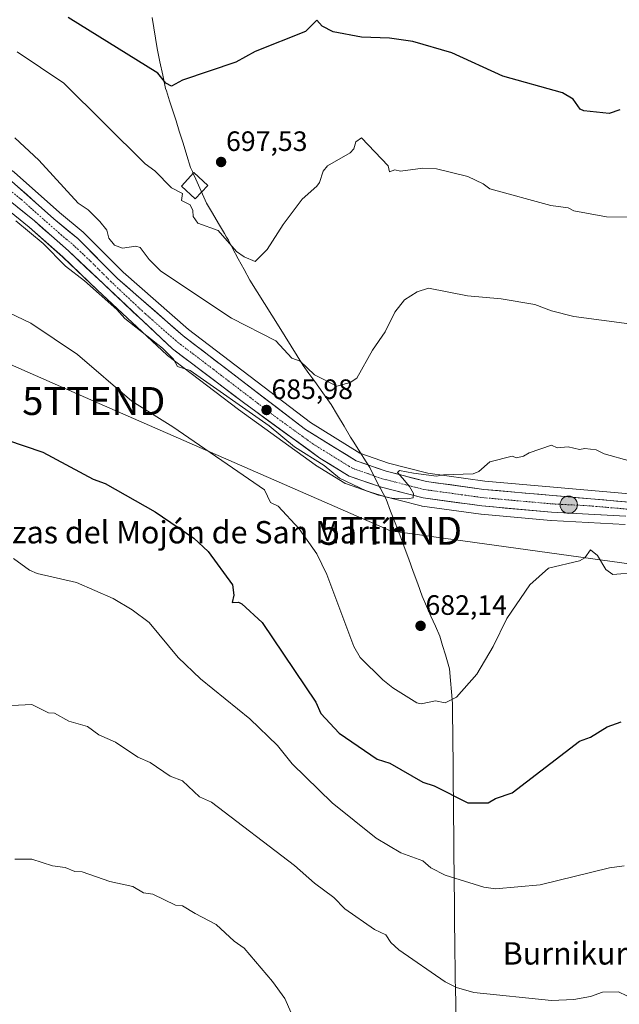
# Model space of a CAD drawing. Units: metres. Extents: x 566471 to 569903, y 4733379 to 4735726.
# Drawn here: x 567097 to 567311, y 4735045 to 4735398 of the extents above; entities that cross this region are included whole.
import ezdxf
from ezdxf.enums import TextEntityAlignment as Align

# ---------------------------------------------------------------- set-up
doc = ezdxf.new("R2010")
doc.units = ezdxf.units.M
doc.header["$MEASUREMENT"] = 0
doc.linetypes.add('TRAZO_Y_PUNTO', pattern=[1, 0.5, -0.25, 0, -0.25])
doc.layers.get('0').update_dxf_attribs({"lineweight": 5})
for name, color, linetype, lineweight in [('Carretera de calzada única', 19, 'Continuous', 13), ('Carretera de calzada única Cxs', 19, 'Continuous', 13), ('Carretera de calzada única eje', 19, 'TRAZO_Y_PUNTO', 0), ('Carátula', 7, 'Continuous', 5), ('Cultivos herbáceos CxS', 92, 'Continuous', 0), ('Curva de nivel maestra', 36, 'Continuous', 30), ('Curva de nivel normal', 36, 'Continuous', 0), ('Depósito de agua', 142, 'Continuous', 0), ('Depósito de agua Cxs', 142, 'Continuous', 0), ('Entidad de ámbito territorial', 19, 'Continuous', 0), ('Entidad de ámbito territorial CxS', 92, 'Continuous', 0), ('Núcleo urbano CxS', 19, 'Continuous', 0), ('Punto de cota en terreno', 7, 'Continuous', 0), ('Punto kilométrico de carretera', 7, 'Continuous', 0), ('Rótulo de punto de cota en terreno', 19, 'Continuous', 0), ('Tendido', 6, 'Continuous', 0), ('Texto cartográfico', 19, 'Continuous', 0), ('Torre de tendido puntual', 7, 'Continuous', 0)]:
    doc.layers.add(name, color=color, linetype=linetype, lineweight=lineweight)
doc.styles.add('Arial', font='txt', dxfattribs={"height": 0.2})

# ---------------------------------------------------------------- blocks, each defined once
blk = doc.blocks.new('*U150')
at = {"layer": 'Cultivos herbáceos CxS', "color": 92, "linetype": 'Continuous', "lineweight": 0}
for points in [[(567315.1375, 4735228.0059, 683.5331), (567287.8635, 4735230.3685, 684.0271), (567263.2995, 4735232.5717, 684.4229), (567242.9681, 4735235.3787, 684.9156), (567228.8719, 4735238.9763, 685.289), (567218.6135, 4735242.5173, 685.2545), (567200.8939, 4735253.4639, 686.1027), (567157.3111, 4735286.7931, 687.1112), (567133.9415, 4735307.2413, 687.6005), (567119.7629, 4735321.4399, 687.6852), (567119.5587, 4735321.6265, 687.6483), (567111.0935, 4735328.6077, 687.631), (567094.8669, 4735343.0791, 688.1646), (567094.7985, 4735343.1383, 688.1619), (567094.5387, 4735343.3333, 688.1463), (567083.1987, 4735350.9233, 688.3274), (567083.1283, 4735350.9689, 688.3303), (567069.7683, 4735359.3789, 688.1423), (567069.6809, 4735359.4319, 688.1489), (567054.2355, 4735368.4351, 688.2755), (567054.1687, 4735368.4727, 688.2747), (567022.5087, 4735385.7727, 688.8392), (567022.3897, 4735385.8343, 688.8398), (566986.6453, 4735403.3417, 689.5728)], [(567088.5293, 4735332.8399, 685.6433), (567100.2331, 4735323.3485, 685.1913), (567112.3061, 4735312.7151, 685.5969), (567124.7623, 4735300.9071, 685.042), (567149.4985, 4735277.7213, 683.983), (567149.6217, 4735277.6119, 683.9982), (567149.7347, 4735277.5217, 684.018), (567175.1247, 4735258.2217, 683.5348), (567175.1797, 4735258.1809, 683.527), (567202.5697, 4735238.3309, 683.7841), (567202.7593, 4735238.2043, 683.7825), (567213.1893, 4735231.7943, 684.0313), (567213.2601, 4735231.7521, 684.0382), (567213.7601, 4735231.5217, 684.0915), (567225.3263, 4735227.5525, 684.395), (567225.5573, 4735227.4835, 684.3983), (567240.5073, 4735223.6635, 683.8869), (567240.7291, 4735223.6157, 683.8733), (567240.8403, 4735223.5983, 683.8676), (567261.8703, 4735220.6983, 682.8045), (567262.0115, 4735220.6821, 682.7997), (567286.9215, 4735218.4421, 681.3592), (567287.0331, 4735218.4343, 681.3529), (567313.5341, 4735217.0463, 680.9304)]]:
    blk.add_polyline3d(points, dxfattribs=at)
blk = doc.blocks.new('5PATER')
at = {"layer": 'Carátula', "linetype": 'Continuous', "lineweight": 5}
h = blk.add_hatch(color=250, dxfattribs=at)
edge = h.paths.add_edge_path()
edge.add_ellipse((0, 0.01), major_axis=(-1.33, -1.34), ratio=0.999422, start_angle=0, end_angle=360)
blk = doc.blocks.new('5TTEND')
blk.add_text('5TTEND', height=10).set_placement((0, 0), align=Align.MIDDLE_CENTER)
blk = doc.blocks.new('5HITCA')
at = {"layer": 'Carátula', "linetype": 'Continuous', "lineweight": 5}
h = blk.add_hatch(color=1, dxfattribs=at)
edge = h.paths.add_edge_path()
edge.add_arc((0, 0), 3.1, 0.0011, 360.0011)
at = {"layer": 'Carátula', "color": 250, "linetype": 'Continuous', "lineweight": 5}
blk.add_circle((0, 0, 0), 3.1, dxfattribs=at)

msp = doc.modelspace()

# ---------------------------------------------------------------- linework, layer by layer
at = {"layer": 'Carretera de calzada única', "color": 19, "linetype": 'Continuous', "lineweight": 13}
for points in [[(566968.4, 4735409.34), (566985.3, 4735400.66), (567021.07, 4735383.14), (567052.73, 4735365.84), (567068.17, 4735356.84), (567081.53, 4735348.43), (567092.87, 4735340.84), (567109.14, 4735326.33), (567117.64, 4735319.32), (567131.89, 4735305.05), (567155.41, 4735284.47), (567199.19, 4735250.99), (567217.32, 4735239.79), (567228.01, 4735236.1), (567242.39, 4735232.43), (567262.96, 4735229.59), (567287.6, 4735227.38), (567314.96, 4735225.01), (567334.67, 4735224.38), (567348.85, 4735223.99), (567359.94, 4735224.42), (567362.41, 4735224.89)], [(567313.73, 4735220.04), (567287.19, 4735221.43), (567262.28, 4735223.67), (567241.25, 4735226.57), (567226.3, 4735230.39), (567214.76, 4735234.35), (567204.33, 4735240.76), (567176.94, 4735260.61), (567151.55, 4735279.91), (567126.82, 4735303.09), (567114.33, 4735314.93), (567102.17, 4735325.64), (567090.32, 4735335.25), (567078.26, 4735343.44), (567065.07, 4735351.74), (567049.8, 4735360.66), (567034.85, 4735368.82), (567017.3, 4735378.58), (566982.64, 4735395.32), (566978.37, 4735397.61)]]:
    msp.add_lwpolyline(points, dxfattribs=at)
at = {"layer": 'Carretera de calzada única Cxs', "color": 19, "linetype": 'Continuous', "lineweight": 13}
for points in [[(567096.12, 4735337.94, 687.31), (567099.38, 4735335.04, 687.58), (567102.63, 4735332.13, 687.29), (567105.89, 4735329.23, 687.25), (567109.14, 4735326.33, 687.35), (567111.97, 4735323.99, 687.23), (567114.81, 4735321.66, 687.18), (567117.64, 4735319.32, 687.16), (567120.49, 4735316.47, 687.03), (567123.34, 4735313.61, 687.06), (567126.19, 4735310.76, 686.97), (567129.04, 4735307.9, 687.12), (567131.89, 4735305.05, 687.06), (567135.25, 4735302.11, 686.98), (567138.61, 4735299.17, 687.04), (567141.97, 4735296.23, 686.98), (567145.33, 4735293.29, 686.48), (567148.69, 4735290.35, 686.8), (567152.05, 4735287.41, 686.6), (567155.41, 4735284.47, 686.56), (567159.06, 4735281.68, 686.75), (567162.71, 4735278.89, 686.44), (567166.36, 4735276.1, 686.27), (567170, 4735273.31, 686.21), (567173.65, 4735270.52, 686.36), (567177.3, 4735267.73, 686.03), (567180.95, 4735264.94, 686.06), (567184.6, 4735262.15, 685.99), (567188.25, 4735259.36, 685.95), (567191.89, 4735256.57, 685.77), (567195.54, 4735253.78, 685.66), (567199.19, 4735250.99, 685.93), (567202.82, 4735248.75, 685.8), (567206.44, 4735246.51, 685.8), (567210.07, 4735244.27, 685.59), (567213.69, 4735242.03, 685.42), (567217.32, 4735239.79, 685.41), (567220.88, 4735238.56, 685.18), (567224.45, 4735237.33, 685.28), (567228.01, 4735236.1, 685.36), (567232.8, 4735234.88, 685.2), (567237.6, 4735233.65, 684.74), (567242.39, 4735232.43, 684.75), (567246.5, 4735231.86, 684.77), (567250.62, 4735231.29, 684.74), (567254.73, 4735230.73, 684.66), (567258.85, 4735230.16, 684.58), (567262.96, 4735229.59, 684.5), (567267.89, 4735229.15, 684.4), (567272.82, 4735228.71, 684.19), (567277.74, 4735228.26, 683.96), (567282.67, 4735227.82, 683.9), (567287.6, 4735227.38, 684), (567292.16, 4735226.99, 683.84), (567296.72, 4735226.59, 683.79), (567301.28, 4735226.2, 683.75), (567305.84, 4735225.8, 683.7), (567310.4, 4735225.41, 683.72), (567314.96, 4735225.01, 683.71)], [(567313.73, 4735220.04, 682.96), (567309.31, 4735220.27, 683.02), (567304.88, 4735220.5, 683.19), (567300.46, 4735220.74, 683.3), (567296.04, 4735220.97, 683.43), (567291.61, 4735221.2, 683.47), (567287.19, 4735221.43, 683.2), (567283.04, 4735221.8, 683.32), (567278.89, 4735222.18, 683.58), (567274.74, 4735222.55, 683.81), (567270.58, 4735222.92, 684), (567266.43, 4735223.3, 684.21), (567262.28, 4735223.67, 684.35), (567258.07, 4735224.25, 684.48), (567253.87, 4735224.83, 684.58), (567249.66, 4735225.41, 684.58), (567245.46, 4735225.99, 684.56), (567241.25, 4735226.57, 684.6), (567237.51, 4735227.53, 684.86), (567233.78, 4735228.48, 685.08), (567230.04, 4735229.44, 685.12), (567226.3, 4735230.39, 685.15), (567222.45, 4735231.71, 685.06), (567218.61, 4735233.03, 685.22), (567214.76, 4735234.35, 685.15), (567211.28, 4735236.49, 685.15), (567207.81, 4735238.62, 685.21), (567204.33, 4735240.76, 684.96), (567200.42, 4735243.6, 685.44), (567196.5, 4735246.43, 685.42), (567192.59, 4735249.27, 685.26), (567188.68, 4735252.1, 685.13), (567184.77, 4735254.94, 685.16), (567180.85, 4735257.77, 685.45), (567176.94, 4735260.61, 685.21), (567173.31, 4735263.37, 685.53), (567169.69, 4735266.12, 685.32), (567166.06, 4735268.88, 685.68), (567162.43, 4735271.64, 685.58), (567158.8, 4735274.4, 685.79), (567155.18, 4735277.15, 685.7), (567151.55, 4735279.91, 685.79), (567148.02, 4735283.22, 685.97), (567144.48, 4735286.53, 685.92), (567140.95, 4735289.84, 686.25), (567137.42, 4735293.16, 686.41), (567133.89, 4735296.47, 686.14), (567130.35, 4735299.78, 686.43), (567126.82, 4735303.09, 686.63), (567123.7, 4735306.05, 686.29), (567120.58, 4735309.01, 686.65), (567117.45, 4735311.97, 686.68), (567114.33, 4735314.93, 686.76), (567111.29, 4735317.61, 686.83), (567108.25, 4735320.29, 686.48), (567105.21, 4735322.96, 686.79), (567102.17, 4735325.64, 686.84), (567099.21, 4735328.04, 686.86), (567096.25, 4735330.45, 686.93)]]:
    msp.add_polyline3d(points, dxfattribs=at)
at = {"layer": 'Carretera de calzada única eje', "color": 19, "linetype": 'TRAZO_Y_PUNTO', "lineweight": 0}
msp.add_lwpolyline([(567091.6, 4735338.04), (567097.51, 4735333.24), (567105.64, 4735325.98), (567111.73, 4735320.63), (567115.98, 4735317.11), (567122.23, 4735311.21), (567129.35, 4735304.07), (567141.73, 4735292.48), (567153.48, 4735282.18), (567166.17, 4735272.54), (567188.07, 4735255.8), (567201.76, 4735245.88), (567210.82, 4735240.27), (567216.03, 4735237.07), (567221.82, 4735235.09), (567227.16, 4735233.25), (567241.82, 4735229.5), (567262.62, 4735226.63), (567287.39, 4735224.4), (567300.67, 4735223.71), (567314.33, 4735222.52)], dxfattribs=at)
at = {"layer": 'Cultivos herbáceos CxS', "color": 92, "linetype": 'Continuous', "lineweight": 0}
for points in [[(566986.65, 4735403.34, 689.57), (567022.39, 4735385.83, 688.84), (567022.51, 4735385.77, 688.84), (567054.17, 4735368.47, 688.27), (567054.24, 4735368.44, 688.28), (567069.68, 4735359.43, 688.15), (567069.77, 4735359.38, 688.14), (567083.13, 4735350.97, 688.33), (567083.2, 4735350.92, 688.33), (567094.54, 4735343.33, 688.15), (567094.8, 4735343.14, 688.16), (567094.87, 4735343.08, 688.16), (567111.09, 4735328.61, 687.63), (567119.56, 4735321.63, 687.65), (567119.76, 4735321.44, 687.69), (567133.94, 4735307.24, 687.6), (567157.31, 4735286.79, 687.11), (567200.89, 4735253.46, 686.1), (567218.61, 4735242.52, 685.25), (567228.87, 4735238.98, 685.29), (567242.97, 4735235.38, 684.92), (567263.3, 4735232.57, 684.42), (567287.86, 4735230.37, 684.03), (567315.14, 4735228.01, 683.53)], [(567313.53, 4735217.05, 680.93), (567287.03, 4735218.43, 681.35), (567286.92, 4735218.44, 681.36), (567262.01, 4735220.68, 682.8), (567261.87, 4735220.7, 682.8), (567240.84, 4735223.6, 683.87), (567240.73, 4735223.62, 683.87), (567240.51, 4735223.66, 683.89), (567225.56, 4735227.48, 684.4), (567225.33, 4735227.55, 684.39), (567213.76, 4735231.52, 684.09), (567213.26, 4735231.75, 684.04), (567213.19, 4735231.79, 684.03), (567202.76, 4735238.2, 683.78), (567202.57, 4735238.33, 683.78), (567175.18, 4735258.18, 683.53), (567175.12, 4735258.22, 683.53), (567149.73, 4735277.52, 684.02), (567149.62, 4735277.61, 684), (567149.5, 4735277.72, 683.98), (567124.76, 4735300.91, 685.04), (567112.31, 4735312.72, 685.6), (567100.23, 4735323.35, 685.19), (567088.53, 4735332.84, 685.64)]]:
    msp.add_polyline3d(points, dxfattribs=at)
at = {"layer": 'Curva de nivel maestra', "color": 36, "linetype": 'Continuous', "lineweight": 30}
for points in [[(567311.57, 4735365.39, 700), (567307.86, 4735364.1, 700), (567298.78, 4735365.02, 700), (567297.41, 4735365.65, 700), (567294.88, 4735369.12, 700), (567291.15, 4735371.39, 700), (567269.74, 4735377.38, 700), (567251.52, 4735385.74, 700), (567237.59, 4735389.81, 700), (567229.16, 4735391.01, 700), (567219.16, 4735391.38, 700), (567209.01, 4735393.22, 700), (567205.13, 4735395.34, 700), (567203.17, 4735397.44, 700), (567199.17, 4735393.38, 700), (567181.17, 4735386.19, 700), (567174.25, 4735382.46, 700), (567155.18, 4735376.01, 700), (567151.18, 4735373.86, 700), (567149.18, 4735374.85, 700), (567146.26, 4735378.46, 700), (567114.24, 4735398.43, 700)], [(567079.39, 4735251.61, 675), (567105.19, 4735242.87, 675), (567123.18, 4735233.22, 675), (567127.45, 4735231.68, 675), (567145.34, 4735221.58, 675), (567159.18, 4735212.1, 675), (567164.27, 4735207.42, 675), (567173.08, 4735195.42, 675), (567173.49, 4735191.74, 675), (567172.91, 4735189.16, 675), (567175.17, 4735189.22, 675), (567176.36, 4735188.61, 675), (567183.68, 4735181.93, 675), (567202.79, 4735153.43, 675), (567204.69, 4735149.43, 675), (567211.17, 4735142.38, 675), (567224.81, 4735133.08, 675), (567229.33, 4735131.6, 675), (567241.16, 4735124.84, 675), (567245.21, 4735123.49, 675), (567257.22, 4735117.5, 675), (567264.56, 4735117.44, 675), (567267.15, 4735119.03, 675), (567273.15, 4735121.06, 675), (567297.15, 4735139.53, 675), (567301.15, 4735140.97, 675), (567307.15, 4735144.64, 675), (567312.16, 4735146.44, 675)]]:
    msp.add_polyline3d(points, dxfattribs=at)
at = {"layer": 'Curva de nivel normal', "color": 36, "linetype": 'Continuous', "lineweight": 0}
for points in [[(567316.72, 4735326.97, 695), (567306.88, 4735327.13, 695), (567295.15, 4735329.29, 695), (567293.15, 4735330.31, 695), (567286.96, 4735331.2, 695), (567265.15, 4735337.12, 695), (567262.71, 4735338.94, 695), (567257.23, 4735341.46, 695), (567245.97, 4735344.2, 695), (567241.16, 4735344.54, 695), (567233.16, 4735343.39, 695), (567231.16, 4735343.87, 695), (567229.16, 4735343.22, 695), (567228.77, 4735345.39, 695), (567219.16, 4735355.39, 695), (567217.16, 4735353.92, 695), (567216.39, 4735351.39, 695), (567215.16, 4735350, 695), (567207.02, 4735345.39, 695), (567205.47, 4735343.39, 695), (567204.19, 4735339.39, 695), (567203.17, 4735338.04, 695), (567197.96, 4735333.39, 695), (567191.17, 4735324.38, 695), (567185.48, 4735315.4, 695), (567181.17, 4735311.16, 695), (567177.17, 4735312.76, 695), (567174.44, 4735314.67, 695), (567167.92, 4735322.15, 695), (567160.62, 4735324.84, 695), (567158.99, 4735327.2, 695), (567158.87, 4735329.39, 695), (567157.85, 4735331.39, 695), (567154.73, 4735332.94, 695), (567155.19, 4735335.39, 695), (567151.18, 4735337.46, 695), (567145.18, 4735343.51, 695), (567141.83, 4735346.04, 695), (567112.68, 4735374.88, 695), (567095.97, 4735386.16, 695)], [(567095.19, 4735355.39, 690), (567103.69, 4735347.39, 690), (567117.77, 4735331.98, 690), (567121.38, 4735329.59, 690), (567125.55, 4735325.4, 690), (567128.07, 4735322.29, 690), (567128.77, 4735319.4, 690), (567130.77, 4735316.99, 690), (567133.68, 4735315.9, 690), (567138.4, 4735316.62, 690), (567139.94, 4735316.16, 690), (567143.18, 4735311.83, 690), (567147.44, 4735307.66, 690), (567172.62, 4735290.85, 690), (567188.52, 4735282.75, 690), (567194.27, 4735276.51, 690), (567197.25, 4735275.41, 690), (567202.35, 4735270.59, 690), (567210.32, 4735266.56, 690), (567215.16, 4735267.78, 690), (567217.54, 4735269.41, 690), (567223.16, 4735279.4, 690), (567227.71, 4735285.95, 690), (567231.16, 4735292.97, 690), (567234.55, 4735297.4, 690), (567239.16, 4735300.29, 690), (567243.16, 4735301.62, 690), (567257.16, 4735298.81, 690), (567269.15, 4735297.75, 690), (567281.15, 4735295.76, 690), (567287.15, 4735293.4, 690), (567295.15, 4735291.4, 690), (567341.08, 4735285.34, 690)], [(567315.46, 4735239.73, 685), (567306, 4735242.26, 685), (567303.15, 4735243.7, 685), (567299.15, 4735244.26, 685), (567297.15, 4735243.91, 685), (567293.15, 4735244.86, 685), (567289.15, 4735244.45, 685), (567287.15, 4735245.41, 685), (567279.15, 4735242.66, 685), (567277.15, 4735241.41, 685), (567274.59, 4735240.85, 685), (567273.15, 4735241.41, 685), (567265.15, 4735239.41, 685), (567261.16, 4735235.97, 685), (567259.16, 4735235.15, 685), (567248.5, 4735234.75, 685), (567245.98, 4735234.34, 685), (567237.8, 4735235.35, 685), (567232.78, 4735236.3, 685), (567232.02, 4735235.67, 685), (567233.82, 4735233.56, 685), (567236.31, 4735230.62, 685), (567237.78, 4735228.07, 685), (567237.67, 4735226.59, 685), (567235.68, 4735226.19, 685), (567232.45, 4735226.29, 685), (567229.99, 4735226.46, 685), (567228.66, 4735226.67, 685), (567220.86, 4735229.11, 685), (567211.31, 4735233.55, 685), (567205.87, 4735238.11, 685), (567195.17, 4735244.78, 685), (567186.09, 4735252.33, 685), (567157.93, 4735272.16, 685), (567153.3, 4735273.53, 685), (567151.95, 4735276.18, 685), (567147.92, 4735280.14, 685), (567134.46, 4735290.68, 685), (567131.68, 4735293.9, 685), (567120.03, 4735304.25, 685), (567113.22, 4735309.43, 685), (567105.28, 4735317.49, 685), (567095.45, 4735325.66, 685)], [(567067.19, 4735305.04, 680), (567100.86, 4735289.07, 680), (567117.58, 4735277.8, 680), (567136.96, 4735261.19, 680), (567151.72, 4735251.95, 680), (567184.46, 4735229.41, 680), (567186.59, 4735224.84, 680), (567189.31, 4735223.56, 680), (567196.88, 4735215.42, 680), (567203.17, 4735206.48, 680), (567206.83, 4735199.08, 680), (567216.39, 4735173.43, 680), (567218.71, 4735169.43, 680), (567226.78, 4735161.43, 680), (567230.38, 4735158.65, 680), (567238.95, 4735153.22, 680), (567240.58, 4735152.85, 680), (567245.64, 4735153.91, 680), (567249.16, 4735153.21, 680), (567253.16, 4735155.2, 680), (567260.42, 4735163.43, 680), (567266.3, 4735173.43, 680), (567271.15, 4735183.42, 680), (567279.38, 4735195.42, 680), (567286.12, 4735201.42, 680), (567297.15, 4735203.99, 680), (567299.15, 4735205.14, 680), (567301.15, 4735208.02, 680), (567303.64, 4735205.91, 680), (567306.63, 4735200.9, 680), (567309.15, 4735199.08, 680), (567317.53, 4735199.81, 680)], [(567094.64, 4735204.87, 670), (567100.44, 4735200.67, 670), (567103.19, 4735199.51, 670), (567117.18, 4735196.32, 670), (567130.31, 4735190.55, 670), (567137.18, 4735186.51, 670), (567143.18, 4735181.97, 670), (567153.59, 4735169.43, 670), (567161.53, 4735161.78, 670), (567179.23, 4735147.49, 670), (567189.17, 4735137.93, 670), (567194.36, 4735131.43, 670), (567208.69, 4735117.44, 670), (567224.49, 4735104.77, 670), (567233.23, 4735099.51, 670), (567241.16, 4735096.67, 670), (567243.94, 4735094.22, 670), (567249.16, 4735091.57, 670), (567262.96, 4735087.24, 670), (567267.15, 4735086.68, 670), (567283.15, 4735088.1, 670), (567307.94, 4735094.23, 670), (567313.15, 4735094.9, 670)], [(567094.05, 4735152.29, 665), (567101.19, 4735152.62, 665), (567107.19, 4735149.62, 665), (567109.31, 4735149.55, 665), (567114.41, 4735146.65, 665), (567121.18, 4735144.74, 665), (567125.18, 4735141.81, 665), (567131.18, 4735139.21, 665), (567139.18, 4735133.82, 665), (567143.59, 4735131.84, 665), (567150.69, 4735126.95, 665), (567155.09, 4735125.35, 665), (567161.18, 4735119.56, 665), (567165.46, 4735117.72, 665), (567195.17, 4735095.07, 665), (567202.4, 4735088.67, 665), (567209.3, 4735083.57, 665), (567213.28, 4735079.55, 665), (567223.84, 4735072.13, 665), (567227.94, 4735070.23, 665), (567229.73, 4735067.45, 665), (567232.56, 4735064.85, 665), (567249.11, 4735053.4, 665), (567253.16, 4735051.45, 665), (567259.34, 4735049.63, 665), (567287.15, 4735046.78, 665), (567295.15, 4735047.06, 665), (567301.15, 4735048.19, 665), (567305.43, 4735049.73, 665), (567311.15, 4735049.8, 665), (567314.17, 4735048.47, 665)], [(567194.01, 4735042.29, 660), (567191.77, 4735047.45, 660), (567187.29, 4735053.57, 660), (567177.17, 4735065.45, 660), (567173.64, 4735067.92, 660), (567167.17, 4735073.95, 660), (567159.64, 4735077.91, 660), (567155.18, 4735080.62, 660), (567152.64, 4735080.9, 660), (567144.49, 4735084.75, 660), (567141.18, 4735085.23, 660), (567137.31, 4735087.57, 660), (567129.11, 4735089.37, 660), (567119.18, 4735092.76, 660), (567116.61, 4735092.86, 660), (567113.19, 4735094.35, 660), (567108.63, 4735094.88, 660), (567101.19, 4735097.34, 660), (567095.19, 4735097.29, 660)]]:
    msp.add_polyline3d(points, dxfattribs=at)
at = {"layer": 'Depósito de agua', "color": 142, "linetype": 'Continuous', "lineweight": 0}
msp.add_polyline3d([(567164.17, 4735338.35, 696.64), (567159.71, 4735333.54, 696.06), (567154.78, 4735338.1, 695.94), (567159.23, 4735342.91, 696.59), (567164.17, 4735338.35, 696.64)], dxfattribs=at)
at = {"layer": 'Depósito de agua Cxs', "color": 142, "linetype": 'Continuous', "lineweight": 0}
msp.add_polyline3d([(567164.17, 4735338.35, 696.64), (567159.71, 4735333.54, 696.06), (567154.78, 4735338.1, 695.94), (567159.23, 4735342.91, 696.59), (567164.17, 4735338.35, 696.64)], close=True, dxfattribs=at)
at = {"layer": 'Entidad de ámbito territorial', "color": 19, "linetype": 'Continuous', "lineweight": 0}
for points in [[(567144.29, 4735398.45, 702.5), (567144.87, 4735394.73, 702.04), (567145.45, 4735391.02, 701.58), (567146.03, 4735387.31, 701.13), (567147.06, 4735382.53, 700.55), (567148.08, 4735377.76, 699.99), (567149.11, 4735372.98, 699.4), (567149.37, 4735372.14, 699.34), (567150.52, 4735368.55, 699.07), (567151.67, 4735364.96, 698.79), (567152.82, 4735361.37, 698.38), (567153.97, 4735357.78, 698.04), (567155.33, 4735353.43, 697.77), (567156.69, 4735349.08, 697.43), (567158.05, 4735344.73, 696.72), (567158.71, 4735343.26, 696.55), (567159, 4735342.63, 696.56), (567159.91, 4735340.59, 696.51), (567161.84, 4735336.28, 696.36), (567163.78, 4735331.96, 696.18), (567165.9, 4735328.35, 695.99), (567168.01, 4735324.74, 695.51), (567170.13, 4735321.13, 695.11), (567170.87, 4735319.86, 694.98), (567171.55, 4735318.7, 694.88), (567172.29, 4735317.32, 694.6), (567173.05, 4735315.9, 694.43), (567175.1, 4735312.07, 694.19), (567177.15, 4735308.25, 693), (567179.2, 4735304.42, 692.75), (567181.82, 4735300.26, 692.38), (567184.44, 4735296.1, 692.79), (567187.06, 4735291.93, 692.72), (567189.68, 4735287.77, 692.22), (567191.84, 4735284.3, 692.3), (567194.01, 4735280.82, 691.76), (567196.17, 4735277.35, 691.86), (567198.34, 4735273.88, 690.03), (567200.4, 4735271.01, 689.67), (567202.46, 4735268.14, 689.24), (567205.37, 4735264.07, 688.96), (567208.28, 4735260.01, 688.64), (567210.61, 4735256.1, 688.29), (567212.94, 4735252.18, 687.91), (567215.27, 4735248.27, 687.42), (567216.39, 4735246.5, 686.77), (567218.62, 4735242.97, 686.11), (567220.84, 4735239.44, 685.47), (567222.12, 4735237.42, 685.2), (567223.88, 4735233.98, 685.26), (567225.65, 4735230.54, 685.12), (567225.83, 4735230.19, 685.12), (567227.96, 4735226.04, 684.68), (567229.59, 4735221.8, 684.09), (567231.23, 4735217.56, 683.8), (567232.87, 4735213.32, 683.62), (567234.5, 4735209.08, 683.36), (567236.11, 4735204.65, 683.17), (567237.71, 4735200.22, 683.02), (567239.32, 4735195.79, 682.84), (567240.92, 4735191.36, 682.61), (567242.48, 4735187.79, 682.37), (567244.04, 4735184.21, 682.13), (567245.61, 4735180.64, 681.9), (567247.17, 4735177.07, 681.67), (567248.19, 4735173.72, 681.43), (567249.21, 4735170.38, 681.19), (567250.23, 4735167.03, 680.95), (567250.73, 4735165.41, 680.83), (567251.07, 4735161.26, 680.54), (567251.41, 4735157.12, 680.2), (567251.75, 4735152.97, 679.8), (567251.8, 4735148.01, 679.13), (567251.84, 4735143.05, 678.38), (567251.89, 4735138.1, 677.74), (567251.94, 4735133.14, 677.18), (567251.98, 4735128.18, 676.49), (567252.03, 4735123.22, 675.67)], [(567144.29, 4735398.45, 702.5), (567144.87, 4735394.73, 702.04), (567145.45, 4735391.02, 701.58), (567146.03, 4735387.31, 701.13), (567147.06, 4735382.53, 700.55), (567148.08, 4735377.76, 699.99), (567149.11, 4735372.98, 699.4), (567149.37, 4735372.14, 699.34), (567150.52, 4735368.55, 699.07), (567151.67, 4735364.96, 698.79), (567152.82, 4735361.37, 698.38), (567153.97, 4735357.78, 698.04), (567155.33, 4735353.43, 697.77), (567156.69, 4735349.08, 697.43), (567158.05, 4735344.73, 696.72), (567158.71, 4735343.26, 696.55), (567159, 4735342.63, 696.56), (567159.91, 4735340.59, 696.51), (567161.84, 4735336.28, 696.36), (567163.78, 4735331.96, 696.18), (567165.9, 4735328.35, 695.99), (567168.01, 4735324.74, 695.51), (567170.13, 4735321.13, 695.11), (567170.87, 4735319.86, 694.98), (567171.55, 4735318.7, 694.88), (567172.29, 4735317.32, 694.6), (567173.05, 4735315.9, 694.43), (567175.1, 4735312.07, 694.19), (567177.15, 4735308.25, 693), (567179.2, 4735304.42, 692.75), (567181.82, 4735300.26, 692.38), (567184.44, 4735296.1, 692.79), (567187.06, 4735291.93, 692.72), (567189.68, 4735287.77, 692.22), (567191.84, 4735284.3, 692.3), (567194.01, 4735280.82, 691.76), (567196.17, 4735277.35, 691.86), (567198.34, 4735273.88, 690.03), (567200.4, 4735271.01, 689.67), (567202.46, 4735268.14, 689.24), (567205.37, 4735264.07, 688.96), (567208.28, 4735260.01, 688.64), (567210.61, 4735256.1, 688.29), (567212.94, 4735252.18, 687.91), (567215.27, 4735248.27, 687.42), (567216.39, 4735246.5, 686.77), (567218.62, 4735242.97, 686.11), (567220.84, 4735239.44, 685.47), (567222.12, 4735237.42, 685.2), (567223.88, 4735233.98, 685.26), (567225.65, 4735230.54, 685.12), (567225.83, 4735230.19, 685.12), (567227.96, 4735226.04, 684.68), (567229.59, 4735221.8, 684.09), (567231.23, 4735217.56, 683.8), (567232.87, 4735213.32, 683.62), (567234.5, 4735209.08, 683.36), (567236.11, 4735204.65, 683.17), (567237.71, 4735200.22, 683.02), (567239.32, 4735195.79, 682.84), (567240.92, 4735191.36, 682.61), (567242.48, 4735187.79, 682.37), (567244.04, 4735184.21, 682.13), (567245.61, 4735180.64, 681.9), (567247.17, 4735177.07, 681.67), (567248.19, 4735173.72, 681.43), (567249.21, 4735170.38, 681.19), (567250.23, 4735167.03, 680.95), (567250.73, 4735165.41, 680.83), (567251.07, 4735161.26, 680.54), (567251.41, 4735157.12, 680.2), (567251.75, 4735152.97, 679.8), (567251.8, 4735148.01, 679.13), (567251.84, 4735143.05, 678.38), (567251.89, 4735138.1, 677.74), (567251.94, 4735133.14, 677.18), (567251.98, 4735128.18, 676.49), (567252.03, 4735123.22, 675.67)], [(567252.03, 4735123.22, 675.67), (567252.07, 4735119.28, 674.79), (567252.11, 4735115.34, 674.16), (567252.14, 4735111.4, 673.59), (567252.18, 4735107.46, 672.98), (567252.23, 4735102.59, 672.06), (567252.27, 4735097.72, 671.12), (567252.32, 4735092.84, 670.26), (567252.36, 4735087.97, 669.48), (567252.41, 4735083.1, 668.78), (567252.45, 4735078.23, 668.09), (567252.5, 4735073.35, 667.32), (567252.54, 4735068.48, 666.71), (567252.59, 4735063.61, 666.11), (567252.67, 4735059.26, 665.65), (567252.75, 4735054.9, 665.2), (567252.83, 4735050.54, 664.74), (567252.91, 4735046.19, 664.32), (567252.91, 4735045.79, 664.29), (567252.99, 4735041.09, 663.88)], [(567252.03, 4735123.22, 675.67), (567252.07, 4735119.28, 674.79), (567252.11, 4735115.34, 674.16), (567252.14, 4735111.4, 673.59), (567252.18, 4735107.46, 672.98), (567252.23, 4735102.59, 672.06), (567252.27, 4735097.72, 671.12), (567252.32, 4735092.84, 670.26), (567252.36, 4735087.97, 669.48), (567252.41, 4735083.1, 668.78), (567252.45, 4735078.23, 668.09), (567252.5, 4735073.35, 667.32), (567252.54, 4735068.48, 666.71), (567252.59, 4735063.61, 666.11), (567252.67, 4735059.26, 665.65), (567252.75, 4735054.9, 665.2), (567252.83, 4735050.54, 664.74), (567252.91, 4735046.19, 664.32), (567252.91, 4735045.79, 664.29), (567252.99, 4735041.09, 663.88)]]:
    msp.add_polyline3d(points, dxfattribs=at)
at = {"layer": 'Entidad de ámbito territorial CxS', "color": 92, "linetype": 'Continuous', "lineweight": 0}
for points in [[(567144.29, 4735398.45, 702.5), (567144.87, 4735394.73, 702.04), (567145.45, 4735391.02, 701.58), (567146.03, 4735387.31, 701.13), (567147.06, 4735382.53, 700.55), (567148.08, 4735377.76, 699.99), (567149.11, 4735372.98, 699.4), (567149.37, 4735372.14, 699.34), (567150.52, 4735368.55, 699.07), (567151.67, 4735364.96, 698.79), (567152.82, 4735361.37, 698.38), (567153.97, 4735357.78, 698.04), (567155.33, 4735353.43, 697.77), (567156.69, 4735349.08, 697.43), (567158.05, 4735344.73, 696.72), (567158.71, 4735343.26, 696.55), (567159, 4735342.63, 696.56), (567159.91, 4735340.59, 696.51), (567161.84, 4735336.28, 696.36), (567163.78, 4735331.96, 696.18), (567165.9, 4735328.35, 695.99), (567168.01, 4735324.74, 695.51), (567170.13, 4735321.13, 695.11), (567170.87, 4735319.86, 694.98), (567171.55, 4735318.7, 694.88), (567172.29, 4735317.32, 694.6), (567173.05, 4735315.9, 694.43), (567175.1, 4735312.07, 694.19), (567177.15, 4735308.25, 693), (567179.2, 4735304.42, 692.75), (567181.82, 4735300.26, 692.38), (567184.44, 4735296.1, 692.79), (567187.06, 4735291.93, 692.72), (567189.68, 4735287.77, 692.22), (567191.84, 4735284.3, 692.3), (567194.01, 4735280.82, 691.76), (567196.17, 4735277.35, 691.86), (567198.34, 4735273.88, 690.03), (567200.4, 4735271.01, 689.67), (567202.46, 4735268.14, 689.24), (567205.37, 4735264.07, 688.96), (567208.28, 4735260.01, 688.64), (567210.61, 4735256.1, 688.29), (567212.94, 4735252.18, 687.91), (567215.27, 4735248.27, 687.42), (567216.39, 4735246.5, 686.77), (567218.62, 4735242.97, 686.11), (567220.84, 4735239.44, 685.47), (567222.12, 4735237.42, 685.2), (567223.88, 4735233.98, 685.26), (567225.65, 4735230.54, 685.12), (567225.83, 4735230.19, 685.12), (567227.96, 4735226.04, 684.68), (567229.59, 4735221.8, 684.09), (567231.23, 4735217.56, 683.8), (567232.87, 4735213.32, 683.62), (567234.5, 4735209.08, 683.36), (567236.11, 4735204.65, 683.17), (567237.71, 4735200.22, 683.02), (567239.32, 4735195.79, 682.84), (567240.92, 4735191.36, 682.61), (567242.48, 4735187.79, 682.37), (567244.04, 4735184.21, 682.13), (567245.61, 4735180.64, 681.9), (567247.17, 4735177.07, 681.67), (567248.19, 4735173.72, 681.43), (567249.21, 4735170.38, 681.19), (567250.23, 4735167.03, 680.95), (567250.73, 4735165.41, 680.83), (567251.07, 4735161.26, 680.54), (567251.41, 4735157.12, 680.2), (567251.75, 4735152.97, 679.8), (567251.8, 4735148.01, 679.13), (567251.84, 4735143.05, 678.38), (567251.89, 4735138.1, 677.74), (567251.94, 4735133.14, 677.18), (567251.98, 4735128.18, 676.49), (567252.03, 4735123.22, 675.67), (567252.07, 4735119.28, 674.79), (567252.11, 4735115.34, 674.16), (567252.14, 4735111.4, 673.59), (567252.18, 4735107.46, 672.98), (567252.23, 4735102.59, 672.06), (567252.27, 4735097.72, 671.12), (567252.32, 4735092.84, 670.26), (567252.36, 4735087.97, 669.48), (567252.41, 4735083.1, 668.78), (567252.45, 4735078.23, 668.09), (567252.5, 4735073.35, 667.32), (567252.54, 4735068.48, 666.71), (567252.59, 4735063.61, 666.11), (567252.67, 4735059.26, 665.65), (567252.75, 4735054.9, 665.2), (567252.83, 4735050.54, 664.74), (567252.91, 4735046.19, 664.32), (567252.91, 4735045.79, 664.29), (567252.99, 4735041.09, 663.88)], [(567252.99, 4735041.09, 663.88), (567252.91, 4735045.79, 664.29), (567252.91, 4735046.19, 664.32), (567252.83, 4735050.54, 664.74), (567252.75, 4735054.9, 665.2), (567252.67, 4735059.26, 665.65), (567252.59, 4735063.61, 666.11), (567252.54, 4735068.48, 666.71), (567252.5, 4735073.35, 667.32), (567252.45, 4735078.23, 668.09), (567252.41, 4735083.1, 668.78), (567252.36, 4735087.97, 669.48), (567252.32, 4735092.84, 670.26), (567252.27, 4735097.72, 671.12), (567252.23, 4735102.59, 672.06), (567252.18, 4735107.46, 672.98), (567252.14, 4735111.4, 673.59), (567252.11, 4735115.34, 674.16), (567252.07, 4735119.28, 674.79), (567252.03, 4735123.22, 675.67), (567251.98, 4735128.18, 676.49), (567251.94, 4735133.14, 677.18), (567251.89, 4735138.1, 677.74), (567251.84, 4735143.05, 678.38), (567251.8, 4735148.01, 679.13), (567251.75, 4735152.97, 679.8), (567251.41, 4735157.12, 680.2), (567251.07, 4735161.26, 680.54), (567250.73, 4735165.41, 680.83), (567250.23, 4735167.03, 680.95), (567249.21, 4735170.38, 681.19), (567248.19, 4735173.72, 681.43), (567247.17, 4735177.07, 681.67), (567245.61, 4735180.64, 681.9), (567244.04, 4735184.21, 682.13), (567242.48, 4735187.79, 682.37), (567240.92, 4735191.36, 682.61), (567239.32, 4735195.79, 682.84), (567237.71, 4735200.22, 683.02), (567236.11, 4735204.65, 683.17), (567234.5, 4735209.08, 683.36), (567232.87, 4735213.32, 683.62), (567231.23, 4735217.56, 683.8), (567229.59, 4735221.8, 684.09), (567227.96, 4735226.04, 684.68), (567225.83, 4735230.19, 685.12), (567225.65, 4735230.54, 685.12), (567223.88, 4735233.98, 685.26), (567222.12, 4735237.42, 685.2), (567220.84, 4735239.44, 685.47), (567218.62, 4735242.97, 686.11), (567216.39, 4735246.5, 686.77), (567215.27, 4735248.27, 687.42), (567212.94, 4735252.18, 687.91), (567210.61, 4735256.1, 688.29), (567208.28, 4735260.01, 688.64), (567205.37, 4735264.07, 688.96), (567202.46, 4735268.14, 689.24), (567200.4, 4735271.01, 689.67), (567198.34, 4735273.88, 690.03), (567196.17, 4735277.35, 691.86), (567194.01, 4735280.82, 691.76), (567191.84, 4735284.3, 692.3), (567189.68, 4735287.77, 692.22), (567187.06, 4735291.93, 692.72), (567184.44, 4735296.1, 692.79), (567181.82, 4735300.26, 692.38), (567179.2, 4735304.42, 692.75), (567177.15, 4735308.25, 693), (567175.1, 4735312.07, 694.19), (567173.05, 4735315.9, 694.43), (567172.29, 4735317.32, 694.6), (567171.55, 4735318.7, 694.88), (567170.87, 4735319.86, 694.98), (567170.13, 4735321.13, 695.11), (567168.01, 4735324.74, 695.51), (567165.9, 4735328.35, 695.99), (567163.78, 4735331.96, 696.18), (567161.84, 4735336.28, 696.36), (567159.91, 4735340.59, 696.51), (567159, 4735342.63, 696.56), (567158.71, 4735343.26, 696.55), (567158.05, 4735344.73, 696.72), (567156.69, 4735349.08, 697.43), (567155.33, 4735353.43, 697.77), (567153.97, 4735357.78, 698.04), (567152.82, 4735361.37, 698.38), (567151.67, 4735364.96, 698.79), (567150.52, 4735368.55, 699.07), (567149.37, 4735372.14, 699.34), (567149.11, 4735372.98, 699.4), (567148.08, 4735377.76, 699.99), (567147.06, 4735382.53, 700.55), (567146.03, 4735387.31, 701.13), (567145.45, 4735391.02, 701.58), (567144.87, 4735394.73, 702.04), (567144.29, 4735398.45, 702.5)]]:
    msp.add_polyline3d(points, dxfattribs=at)
at = {"layer": 'Núcleo urbano CxS', "color": 19, "linetype": 'Continuous', "lineweight": 0}
for points in [[(566986.65, 4735403.34, 689.57), (567022.39, 4735385.83, 688.84), (567022.51, 4735385.77, 688.84), (567054.17, 4735368.47, 688.27), (567054.24, 4735368.44, 688.28), (567069.68, 4735359.43, 688.15), (567069.77, 4735359.38, 688.14), (567083.13, 4735350.97, 688.33), (567083.2, 4735350.92, 688.33), (567094.54, 4735343.33, 688.15), (567094.8, 4735343.14, 688.16), (567094.87, 4735343.08, 688.16), (567111.09, 4735328.61, 687.63), (567119.56, 4735321.63, 687.65), (567119.76, 4735321.44, 687.69), (567133.94, 4735307.24, 687.6), (567157.31, 4735286.79, 687.11), (567200.89, 4735253.46, 686.1), (567218.61, 4735242.52, 685.25), (567228.87, 4735238.98, 685.29), (567242.97, 4735235.38, 684.92), (567263.3, 4735232.57, 684.42), (567287.86, 4735230.37, 684.03), (567315.14, 4735228.01, 683.53)], [(566986.65, 4735403.34, 689.57), (567022.39, 4735385.83, 688.84), (567022.51, 4735385.77, 688.84), (567054.17, 4735368.47, 688.27), (567054.24, 4735368.44, 688.28), (567069.68, 4735359.43, 688.15), (567069.77, 4735359.38, 688.14), (567083.13, 4735350.97, 688.33), (567083.2, 4735350.92, 688.33), (567094.54, 4735343.33, 688.15), (567094.8, 4735343.14, 688.16), (567094.87, 4735343.08, 688.16), (567111.09, 4735328.61, 687.63), (567119.56, 4735321.63, 687.65), (567119.76, 4735321.44, 687.69), (567133.94, 4735307.24, 687.6), (567157.31, 4735286.79, 687.11), (567200.89, 4735253.46, 686.1), (567218.61, 4735242.52, 685.25), (567228.87, 4735238.98, 685.29), (567242.97, 4735235.38, 684.92), (567263.3, 4735232.57, 684.42), (567287.86, 4735230.37, 684.03), (567315.14, 4735228.01, 683.53)], [(567313.53, 4735217.05, 680.93), (567287.03, 4735218.43, 681.35), (567286.92, 4735218.44, 681.36), (567262.01, 4735220.68, 682.8), (567261.87, 4735220.7, 682.8), (567240.84, 4735223.6, 683.87), (567240.73, 4735223.62, 683.87), (567240.51, 4735223.66, 683.89), (567225.56, 4735227.48, 684.4), (567225.33, 4735227.55, 684.39), (567213.76, 4735231.52, 684.09), (567213.26, 4735231.75, 684.04), (567213.19, 4735231.79, 684.03), (567202.76, 4735238.2, 683.78), (567202.57, 4735238.33, 683.78), (567175.18, 4735258.18, 683.53), (567175.12, 4735258.22, 683.53), (567149.73, 4735277.52, 684.02), (567149.62, 4735277.61, 684), (567149.5, 4735277.72, 683.98), (567124.76, 4735300.91, 685.04), (567112.31, 4735312.72, 685.6), (567100.23, 4735323.35, 685.19), (567088.53, 4735332.84, 685.64)], [(567313.53, 4735217.05, 680.93), (567287.03, 4735218.43, 681.35), (567286.92, 4735218.44, 681.36), (567262.01, 4735220.68, 682.8), (567261.87, 4735220.7, 682.8), (567240.84, 4735223.6, 683.87), (567240.73, 4735223.62, 683.87), (567240.51, 4735223.66, 683.89), (567225.56, 4735227.48, 684.4), (567225.33, 4735227.55, 684.39), (567213.76, 4735231.52, 684.09), (567213.26, 4735231.75, 684.04), (567213.19, 4735231.79, 684.03), (567202.76, 4735238.2, 683.78), (567202.57, 4735238.33, 683.78), (567175.18, 4735258.18, 683.53), (567175.12, 4735258.22, 683.53), (567149.73, 4735277.52, 684.02), (567149.62, 4735277.61, 684), (567149.5, 4735277.72, 683.98), (567124.76, 4735300.91, 685.04), (567112.31, 4735312.72, 685.6), (567100.23, 4735323.35, 685.19), (567088.53, 4735332.84, 685.64)]]:
    msp.add_polyline3d(points, dxfattribs=at)
at = {"layer": 'Tendido', "color": 6, "linetype": 'Continuous', "lineweight": 0}
msp.add_polyline3d([(566907.59, 4735359.15, 682.21), (567005.97, 4735312.77, 680.44), (567123.38, 4735261.2, 678.1), (567229.59, 4735214.76, 683.65), (567342.51, 4735199.19, 679.71), (567420.76, 4735189.24, 673.6), (567520.73, 4735176.52, 671.58), (567583.54, 4735166.63, 669.65), (567651.67, 4735157.34, 662.35), (567719.05, 4735148.53, 653.52), (567834.58, 4735132.58, 651.89), (567911.43, 4735121.63, 657.25), (568025.3, 4735106.61, 659.62), (568193.36, 4735109.78, 663.06), (568258.35, 4735110.2, 665.48), (568316.37, 4735112.36, 667.91), (568392.97, 4735114.27, 682.3), (568468.11, 4735113.33, 677.4), (568582.42, 4735115.19, 678.13)], dxfattribs=at)

# ---------------------------------------------------------------- block references
at = {"layer": 'Cultivos herbáceos CxS', "color": 92, "linetype": 'Continuous', "lineweight": 0}
msp.add_blockref('*U150', (0, 0), dxfattribs=at)
at = {"layer": 'Punto de cota en terreno', "linetype": 'Continuous', "lineweight": 0}
for p in [(567168.95, 4735346.7, 697.53), (567185.22, 4735257.98, 685.98), (567240.32, 4735180.76, 682.14)]:
    msp.add_blockref('5PATER', p, dxfattribs=at)
at = {"layer": 'Punto kilométrico de carretera', "linetype": 'Continuous', "lineweight": 0}
msp.add_blockref('5HITCA', (567293.34, 4735224.09, 683.35), dxfattribs=at)
at = {"layer": 'Torre de tendido puntual', "linetype": 'Continuous', "lineweight": 0}
for p in [(567123.38, 4735261.2, 678.1), (567229.59, 4735214.76, 683.65)]:
    msp.add_blockref('5TTEND', p, dxfattribs=at)

# ---------------------------------------------------------------- texts
at = {"layer": 'Rótulo de punto de cota en terreno', "color": 19, "linetype": 'Continuous', "lineweight": 0, "style": 'Arial'}
for s, p in [('697,53', (567170.71, 4735348.46)), ('685,98', (567186.98, 4735259.74)), ('682,14', (567242.08, 4735182.52))]:
    msp.add_text(s, height=7, dxfattribs=at).set_placement(p, align=Align.BOTTOM_LEFT)
at = {"layer": 'Texto cartográfico', "color": 19, "linetype": 'Continuous', "lineweight": 0, "style": 'Arial'}
for s, p in [('Piezas del Mojón de San Martín', (567156.91, 4735214.26)), ('Burnikurutze', (567302.98, 4735063.59))]:
    msp.add_text(s, height=8, dxfattribs=at).set_placement(p, align=Align.MIDDLE_CENTER)

doc.saveas('drawing.dxf')
